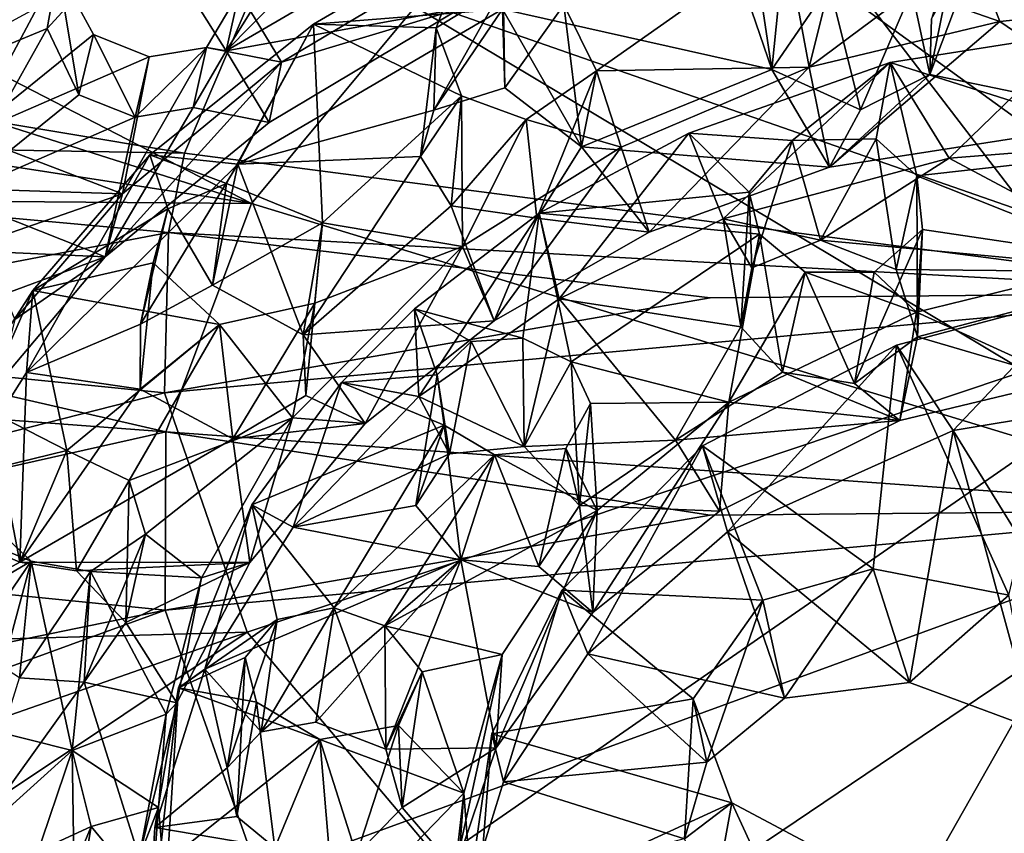
# Model space of a CAD drawing. Units: inches. Extents: x -11.1 to 11.1, y -4.7 to 5.
# Drawn here: x 7.2 to 8.3, y -2.9 to -2 of the extents above; entities that cross this region are included whole.
import ezdxf

# ---------------------------------------------------------------- set-up
doc = ezdxf.new("R2010")
doc.units = ezdxf.units.IN
doc.layers.get('0').update_dxf_attribs({"true_color": 0xc2ced6})

msp = doc.modelspace()

# ---------------------------------------------------------------- linework, layer by layer
for points in [[(8.0705, -1.4518), (7.6792, -1.6491), (8.539, -2.2717), (8.0705, -1.4518)], [(7.9441, -1.7372), (8.4163, -1.6322), (8.539, -2.5133), (7.9441, -1.7372)], [(8.539, -2.2717), (7.6792, -1.6491), (7.4423, -1.8892), (8.539, -2.2717)], [(7.4198, -2.1722), (6.3383, -1.8283), (6.4495, -1.6715), (7.4198, -2.1722)], [(7.602, -1.9535), (7.4198, -2.1722), (6.4495, -1.6715), (7.602, -1.9535)], [(8.539, -2.5133), (7.602, -1.9535), (7.9441, -1.7372), (8.539, -2.5133)], [(7.3917, -2.0025), (7.3443, -1.9266), (7.5146, -1.8067), (7.3917, -2.0025)], [(7.5146, -1.8067), (7.5354, -1.8567), (7.3917, -2.0025), (7.5146, -1.8067)], [(6.2465, -1.991), (6.3383, -1.8283), (7.4198, -2.1722), (6.2465, -1.991)], [(7.3917, -2.0025), (7.5354, -1.8567), (7.5888, -1.8874), (7.3917, -2.0025)], [(8.2094, -1.8576), (8.1747, -2.0287), (8.1548, -1.9353), (8.2094, -1.8576)], [(8.2527, -1.9699), (8.2094, -1.8576), (8.1548, -1.9353), (8.2527, -1.9699)], [(8.1747, -2.0287), (8.241, -1.8528), (8.4108, -2.0778), (8.1747, -2.0287)], [(8.241, -1.8528), (8.1747, -2.0287), (8.1766, -1.9667), (8.241, -1.8528)], [(8.2094, -1.8576), (8.1766, -1.9667), (8.1747, -2.0287), (8.2094, -1.8576)], [(8.2094, -1.8576), (8.2527, -1.9699), (8.4198, -1.9524), (8.2094, -1.8576)], [(7.489, -1.9727), (7.6254, -1.9769), (7.6667, -1.8691), (7.489, -1.9727)], [(7.489, -1.9727), (7.6667, -1.8691), (7.6993, -1.9559), (7.489, -1.9727)], [(7.7, -1.9312), (7.6667, -1.8691), (7.6254, -1.9769), (7.7, -1.9312)], [(7.6993, -1.9559), (7.9497, -1.8791), (7.9987, -2.023), (7.6993, -1.9559)], [(8.0136, -1.8769), (7.7673, -1.9511), (7.8039, -2.0248), (8.0136, -1.8769)], [(7.8039, -2.0248), (8.0403, -2.0204), (8.0136, -1.8769), (7.8039, -2.0248)], [(7.9497, -1.8791), (7.9894, -1.9585), (7.9987, -2.023), (7.9497, -1.8791)], [(7.9894, -1.9585), (8.0136, -1.8769), (7.9987, -2.023), (7.9894, -1.9585)], [(8.0631, -1.9295), (7.9987, -2.023), (8.0136, -1.8769), (8.0631, -1.9295)], [(8.0136, -1.8769), (8.0403, -2.0204), (8.0631, -1.9295), (8.0136, -1.8769)], [(6.1753, -1.9206), (7.3453, -2.1163), (7.4423, -1.8892), (6.1753, -1.9206)], [(7.4423, -1.8892), (7.3453, -2.1163), (8.539, -2.2717), (7.4423, -1.8892)], [(7.3917, -2.0025), (7.5888, -1.8874), (7.652, -1.9553), (7.3917, -2.0025)], [(7.4062, -1.9373), (7.4535, -2.0151), (7.6631, -1.8902), (7.4062, -1.9373)], [(7.652, -1.9553), (7.6631, -1.8902), (7.4535, -2.0151), (7.652, -1.9553)], [(7.2045, -1.9111), (6.9929, -1.9929), (7.1055, -2.0961), (7.2045, -1.9111)], [(7.1055, -2.0961), (7.244, -1.9844), (7.2045, -1.9111), (7.1055, -2.0961)], [(7.2045, -1.9111), (7.1927, -1.9777), (7.2466, -1.9183), (7.2045, -1.9111)], [(7.2278, -2.0512), (7.1927, -1.9777), (7.2045, -1.9111), (7.2278, -2.0512)], [(7.2045, -1.9111), (7.244, -1.9844), (7.2278, -2.0512), (7.2045, -1.9111)], [(6.1309, -2.0947), (7.3453, -2.1163), (6.1753, -1.9206), (6.1309, -2.0947)], [(7.1927, -1.9777), (6.9626, -2.0727), (7.2466, -1.9183), (7.1927, -1.9777)], [(7.3443, -1.9266), (7.3917, -2.0025), (7.4062, -1.9373), (7.3443, -1.9266)], [(7.37, -1.9986), (7.4062, -1.9373), (7.3917, -2.0025), (7.37, -1.9986)], [(7.4062, -1.9373), (7.37, -1.9986), (7.4535, -2.0151), (7.4062, -1.9373)], [(7.623, -2.0684), (7.7018, -2.0435), (7.7, -1.9312), (7.623, -2.0684)], [(7.7, -1.9312), (7.6254, -1.9769), (7.623, -2.0684), (7.7, -1.9312)], [(7.7018, -2.0435), (7.7673, -1.9511), (7.7, -1.9312), (7.7018, -2.0435)], [(8.0976, -2.0679), (7.9987, -2.023), (8.0631, -1.9295), (8.0976, -2.0679)], [(8.0631, -1.9295), (8.0403, -2.0204), (8.1548, -1.9353), (8.0631, -1.9295)], [(8.0403, -2.0204), (8.2527, -1.9699), (8.1548, -1.9353), (8.0403, -2.0204)], [(8.1548, -1.9353), (8.0976, -2.0679), (8.0631, -1.9295), (8.1548, -1.9353)], [(8.1548, -1.9353), (8.1747, -2.0287), (8.0976, -2.0679), (8.1548, -1.9353)], [(7.652, -1.9553), (7.4395, -2.082), (7.3917, -2.0025), (7.652, -1.9553)], [(7.6993, -1.9559), (7.623, -2.0684), (7.4049, -2.1283), (7.6993, -1.9559)], [(7.4049, -2.1283), (7.489, -1.9727), (7.6993, -1.9559), (7.4049, -2.1283)], [(7.602, -1.9535), (8.539, -2.5133), (7.4198, -2.1722), (7.602, -1.9535)], [(7.4535, -2.0151), (7.4395, -2.082), (7.652, -1.9553), (7.4535, -2.0151)], [(7.623, -2.0684), (7.6993, -1.9559), (7.7018, -2.0435), (7.623, -2.0684)], [(7.9987, -2.023), (7.7873, -2.1092), (7.6993, -1.9559), (7.9987, -2.023)], [(7.7018, -2.0435), (7.6993, -1.9559), (7.7873, -2.1092), (7.7018, -2.0435)], [(7.7018, -2.0435), (7.7873, -2.1092), (7.7673, -1.9511), (7.7018, -2.0435)], [(7.7673, -1.9511), (7.7873, -2.1092), (7.8039, -2.0248), (7.7673, -1.9511)], [(8.4198, -1.9524), (8.2527, -1.9699), (8.4108, -2.0778), (8.4198, -1.9524)], [(8.0403, -2.0204), (8.0631, -2.1318), (8.2527, -1.9699), (8.0403, -2.0204)], [(8.0631, -2.1318), (8.4108, -2.0778), (8.2527, -1.9699), (8.0631, -2.1318)], [(7.0876, -2.1643), (6.9626, -2.0727), (7.1927, -1.9777), (7.0876, -2.1643)], [(7.0876, -2.1643), (7.1927, -1.9777), (7.2278, -2.0512), (7.0876, -2.1643)], [(7.307, -2.1181), (7.489, -1.9727), (7.4049, -2.1283), (7.307, -2.1181)], [(7.307, -2.1181), (7.392, -2.1499), (7.489, -1.9727), (7.307, -2.1181)], [(7.489, -1.9727), (7.392, -2.1499), (7.499, -2.1936), (7.489, -1.9727)], [(7.6254, -1.9769), (7.489, -1.9727), (7.6536, -2.0526), (7.6254, -1.9769)], [(7.499, -2.1936), (7.6536, -2.0526), (7.489, -1.9727), (7.499, -2.1936)], [(7.6081, -2.1199), (7.6254, -1.9769), (7.6536, -2.0526), (7.6081, -2.1199)], [(7.623, -2.0684), (7.6254, -1.9769), (7.6081, -2.1199), (7.623, -2.0684)], [(8.1307, -2.0154), (8.34, -1.9823), (8.1961, -2.1217), (8.1307, -2.0154)], [(8.4325, -2.111), (8.34, -1.9823), (8.1307, -2.0154), (8.4325, -2.111)], [(8.34, -1.9823), (8.4343, -2.1029), (8.1961, -2.1217), (8.34, -1.9823)], [(6.1753, -2.1623), (6.2465, -1.991), (7.4198, -2.1722), (6.1753, -2.1623)], [(7.3062, -2.009), (7.244, -1.9844), (7.1055, -2.0961), (7.3062, -2.009)], [(7.2906, -2.076), (7.2278, -2.0512), (7.244, -1.9844), (7.2906, -2.076)], [(7.244, -1.9844), (7.3062, -2.009), (7.2906, -2.076), (7.244, -1.9844)], [(7.4535, -2.0151), (7.37, -1.9986), (7.2766, -2.1615), (7.4535, -2.0151)], [(7.37, -1.9986), (7.3062, -2.009), (7.2766, -2.1615), (7.37, -1.9986)], [(7.37, -1.9986), (7.3552, -2.0654), (7.2906, -2.076), (7.37, -1.9986)], [(7.2906, -2.076), (7.3062, -2.009), (7.37, -1.9986), (7.2906, -2.076)], [(7.3917, -2.0025), (7.3552, -2.0654), (7.37, -1.9986), (7.3917, -2.0025)], [(7.4395, -2.082), (7.3552, -2.0654), (7.3917, -2.0025), (7.4395, -2.082)], [(7.1055, -2.0961), (7.2766, -2.1615), (7.3062, -2.009), (7.1055, -2.0961)], [(7.2571, -2.2315), (7.4395, -2.082), (7.4535, -2.0151), (7.2571, -2.2315)], [(7.4535, -2.0151), (7.2766, -2.1615), (7.2571, -2.2315), (7.4535, -2.0151)], [(7.9067, -2.0938), (8.0216, -2.1021), (8.1307, -2.0154), (7.9067, -2.0938)], [(7.9449, -2.1891), (7.9067, -2.0938), (8.1307, -2.0154), (7.9449, -2.1891)], [(7.9449, -2.1891), (8.1307, -2.0154), (8.1961, -2.1217), (7.9449, -2.1891)], [(8.1307, -2.0154), (8.0216, -2.1021), (8.1148, -2.1003), (8.1307, -2.0154)], [(8.1602, -2.1413), (8.1307, -2.0154), (8.1148, -2.1003), (8.1602, -2.1413)], [(8.1307, -2.0154), (8.1602, -2.1413), (8.4325, -2.111), (8.1307, -2.0154)], [(7.7255, -2.0787), (7.8039, -2.0248), (7.7373, -2.1886), (7.7255, -2.0787)], [(7.7255, -2.0787), (7.8313, -2.1096), (7.8039, -2.0248), (7.7255, -2.0787)], [(7.7873, -2.1092), (7.7373, -2.1886), (7.8039, -2.0248), (7.7873, -2.1092)], [(7.7873, -2.1092), (7.9987, -2.023), (8.0631, -2.1318), (7.7873, -2.1092)], [(8.0403, -2.0204), (7.8039, -2.0248), (7.8313, -2.1096), (8.0403, -2.0204)], [(8.0403, -2.0204), (7.8313, -2.1096), (7.8625, -2.204), (8.0403, -2.0204)], [(7.8625, -2.204), (8.0631, -2.1318), (8.0403, -2.0204), (7.8625, -2.204)], [(8.0631, -2.1318), (7.9987, -2.023), (8.0976, -2.0679), (8.0631, -2.1318)], [(8.4108, -2.0778), (8.0631, -2.1318), (8.1747, -2.0287), (8.4108, -2.0778)], [(8.0631, -2.1318), (8.0976, -2.0679), (8.1747, -2.0287), (8.0631, -2.1318)], [(7.0876, -2.1643), (7.2278, -2.0512), (7.2906, -2.076), (7.0876, -2.1643)], [(7.6536, -2.0526), (7.499, -2.1936), (7.6547, -2.2201), (7.6536, -2.0526)], [(7.642, -2.1748), (7.6081, -2.1199), (7.6536, -2.0526), (7.642, -2.1748)], [(7.7255, -2.0787), (7.642, -2.1748), (7.6536, -2.0526), (7.7255, -2.0787)], [(7.6536, -2.0526), (7.6547, -2.2201), (7.7255, -2.0787), (7.6536, -2.0526)], [(7.4395, -2.082), (7.2571, -2.2315), (7.3552, -2.0654), (7.4395, -2.082)], [(7.3552, -2.0654), (7.2571, -2.2315), (7.2906, -2.076), (7.3552, -2.0654)], [(7.6081, -2.1199), (7.4049, -2.1283), (7.623, -2.0684), (7.6081, -2.1199)], [(7.2906, -2.076), (7.2571, -2.2315), (7.0876, -2.1643), (7.2906, -2.076)], [(7.7255, -2.0787), (7.7373, -2.1886), (7.642, -2.1748), (7.7255, -2.0787)], [(7.7255, -2.0787), (7.6547, -2.2201), (7.8313, -2.1096), (7.7255, -2.0787)], [(7.3453, -2.1163), (6.1309, -2.0947), (7.3278, -2.2044), (7.3453, -2.1163)], [(7.3278, -2.2044), (6.1309, -2.0947), (6.7132, -2.3215), (7.3278, -2.2044)], [(7.1055, -2.0961), (7.1499, -2.1572), (7.2766, -2.1615), (7.1055, -2.0961)], [(7.7623, -2.2783), (7.7402, -2.1828), (7.9067, -2.0938), (7.7623, -2.2783)], [(7.7402, -2.1828), (7.9735, -2.1596), (7.9067, -2.0938), (7.7402, -2.1828)], [(7.9067, -2.0938), (7.9449, -2.1891), (7.7623, -2.2783), (7.9067, -2.0938)], [(7.9067, -2.0938), (7.9735, -2.1596), (8.0216, -2.1021), (7.9067, -2.0938)], [(7.9768, -2.2438), (8.0216, -2.1021), (7.9735, -2.1596), (7.9768, -2.2438)], [(8.0529, -2.2128), (8.0216, -2.1021), (7.9768, -2.2438), (8.0529, -2.2128)], [(8.0529, -2.2128), (8.1148, -2.1003), (8.0216, -2.1021), (8.0529, -2.2128)], [(8.0529, -2.2128), (8.1373, -2.2456), (8.1148, -2.1003), (8.0529, -2.2128)], [(8.1148, -2.1003), (8.1373, -2.2456), (8.1602, -2.1413), (8.1148, -2.1003)], [(8.434, -2.2487), (8.1961, -2.1217), (8.4343, -2.1029), (8.434, -2.2487)], [(7.8313, -2.1096), (7.6547, -2.2201), (7.6901, -2.3026), (7.8313, -2.1096)], [(7.6901, -2.3026), (7.8625, -2.204), (7.8313, -2.1096), (7.6901, -2.3026)], [(7.7873, -2.1092), (7.8625, -2.204), (7.7373, -2.1886), (7.7873, -2.1092)], [(8.0631, -2.1318), (7.8625, -2.204), (7.7873, -2.1092), (8.0631, -2.1318)], [(8.3962, -2.2352), (8.4325, -2.111), (8.1602, -2.1413), (8.3962, -2.2352)], [(7.1698, -2.3601), (7.1765, -2.2689), (7.307, -2.1181), (7.1698, -2.3601)], [(7.1698, -2.3601), (7.307, -2.1181), (7.4049, -2.1283), (7.1698, -2.3601)], [(7.1765, -2.2689), (7.327, -2.1781), (7.307, -2.1181), (7.1765, -2.2689)], [(7.392, -2.1499), (7.307, -2.1181), (7.327, -2.1781), (7.392, -2.1499)], [(7.3453, -2.1163), (7.3278, -2.2044), (8.539, -2.2717), (7.3453, -2.1163)], [(7.4774, -2.3182), (7.4049, -2.1283), (7.6081, -2.1199), (7.4774, -2.3182)], [(7.6081, -2.1199), (7.642, -2.1748), (7.4774, -2.3182), (7.6081, -2.1199)], [(7.9449, -2.1891), (8.1961, -2.1217), (8.0529, -2.2128), (7.9449, -2.1891)], [(8.1961, -2.1217), (8.434, -2.2487), (8.0529, -2.2128), (8.1961, -2.1217)], [(7.2964, -2.3065), (7.1698, -2.3601), (7.4049, -2.1283), (7.2964, -2.3065)], [(7.2964, -2.3065), (7.4049, -2.1283), (7.3765, -2.2629), (7.2964, -2.3065)], [(7.3765, -2.2629), (7.4049, -2.1283), (7.4774, -2.3182), (7.3765, -2.2629)], [(8.161, -2.3205), (8.1602, -2.1413), (8.1373, -2.2456), (8.161, -2.3205)], [(8.1666, -2.201), (8.1602, -2.1413), (8.161, -2.3205), (8.1666, -2.201)], [(8.3962, -2.2352), (8.1602, -2.1413), (8.1666, -2.201), (8.3962, -2.2352)], [(7.2766, -2.1615), (7.1499, -2.1572), (7.1194, -2.2159), (7.2766, -2.1615)], [(7.392, -2.1499), (7.327, -2.1781), (7.3765, -2.2629), (7.392, -2.1499)], [(7.499, -2.1936), (7.392, -2.1499), (7.3765, -2.2629), (7.499, -2.1936)], [(6.1309, -2.3364), (6.1753, -2.1623), (7.3245, -2.4261), (6.1309, -2.3364)], [(7.4198, -2.1722), (7.3245, -2.4261), (6.1753, -2.1623), (7.4198, -2.1722)], [(7.0876, -2.1643), (7.2571, -2.2315), (7.1323, -2.2261), (7.0876, -2.1643)], [(7.1568, -2.301), (7.2766, -2.1615), (7.1194, -2.2159), (7.1568, -2.301)], [(7.2571, -2.2315), (7.2766, -2.1615), (7.1568, -2.301), (7.2571, -2.2315)], [(7.9735, -2.1596), (7.7402, -2.1828), (7.985, -2.2064), (7.9735, -2.1596)], [(7.9644, -2.3093), (7.9768, -2.2438), (7.9735, -2.1596), (7.9644, -2.3093)], [(7.9735, -2.1596), (7.985, -2.2064), (7.9644, -2.3093), (7.9735, -2.1596)], [(7.327, -2.1781), (7.1765, -2.2689), (7.3104, -2.2381), (7.327, -2.1781)], [(7.327, -2.1781), (7.2964, -2.3065), (7.3765, -2.2629), (7.327, -2.1781)], [(7.3104, -2.2381), (7.2964, -2.3065), (7.327, -2.1781), (7.3104, -2.2381)], [(7.4198, -2.1722), (8.539, -2.5133), (7.3245, -2.4261), (7.4198, -2.1722)], [(7.6901, -2.3026), (7.4774, -2.3182), (7.642, -2.1748), (7.6901, -2.3026)], [(7.7373, -2.1886), (7.6901, -2.3026), (7.642, -2.1748), (7.7373, -2.1886)], [(7.606, -2.3867), (7.6015, -2.2893), (7.7402, -2.1828), (7.606, -2.3867)], [(7.6015, -2.2893), (7.722, -2.3221), (7.7402, -2.1828), (7.6015, -2.2893)], [(7.7402, -2.1828), (7.7623, -2.2783), (7.606, -2.3867), (7.7402, -2.1828)], [(7.6901, -2.3026), (7.7373, -2.1886), (7.8625, -2.204), (7.6901, -2.3026)], [(7.7758, -2.3483), (7.7402, -2.1828), (7.722, -2.3221), (7.7758, -2.3483)], [(7.985, -2.2064), (7.7402, -2.1828), (7.7758, -2.3483), (7.985, -2.2064)], [(7.7623, -2.2783), (7.9449, -2.1891), (7.9644, -2.3093), (7.7623, -2.2783)], [(7.9768, -2.2438), (7.9449, -2.1891), (8.0529, -2.2128), (7.9768, -2.2438)], [(7.9449, -2.1891), (7.9768, -2.2438), (7.9644, -2.3093), (7.9449, -2.1891)], [(7.499, -2.1936), (7.3765, -2.2629), (7.4774, -2.3182), (7.499, -2.1936)], [(7.4804, -2.3857), (7.499, -2.1936), (7.4774, -2.3182), (7.4804, -2.3857)], [(7.4804, -2.3857), (7.4904, -2.2832), (7.499, -2.1936), (7.4804, -2.3857)], [(7.6547, -2.2201), (7.499, -2.1936), (7.4904, -2.2832), (7.6547, -2.2201)], [(8.0907, -2.3724), (8.1128, -2.2484), (8.1666, -2.201), (8.0907, -2.3724)], [(8.1666, -2.201), (8.161, -2.3205), (8.0907, -2.3724), (8.1666, -2.201)], [(8.1128, -2.2484), (8.1599, -2.293), (8.1666, -2.201), (8.1128, -2.2484)], [(8.3962, -2.2352), (8.1666, -2.201), (8.1599, -2.293), (8.3962, -2.2352)], [(7.3232, -2.3829), (7.3278, -2.2044), (6.7132, -2.3215), (7.3232, -2.3829)], [(7.3232, -2.3829), (7.9304, -2.2772), (7.3278, -2.2044), (7.3232, -2.3829)], [(7.9304, -2.2772), (8.539, -2.2717), (7.3278, -2.2044), (7.9304, -2.2772)], [(7.7758, -2.3483), (7.9512, -2.3932), (7.985, -2.2064), (7.7758, -2.3483)], [(7.985, -2.2064), (7.9512, -2.3932), (8.0358, -2.2487), (7.985, -2.2064)], [(7.985, -2.2064), (8.0109, -2.3597), (7.9644, -2.3093), (7.985, -2.2064)], [(8.0358, -2.2487), (8.0109, -2.3597), (7.985, -2.2064), (8.0358, -2.2487)], [(8.0529, -2.2128), (8.434, -2.2487), (8.1373, -2.2456), (8.0529, -2.2128)], [(7.4904, -2.2832), (7.4654, -2.4106), (7.6547, -2.2201), (7.4904, -2.2832)], [(7.6547, -2.2201), (7.4654, -2.4106), (7.5463, -2.4168), (7.6547, -2.2201)], [(7.6901, -2.3026), (7.6547, -2.2201), (7.5463, -2.4168), (7.6901, -2.3026)], [(7.2571, -2.2315), (7.1045, -2.2879), (7.1323, -2.2261), (7.2571, -2.2315)], [(7.139, -2.3716), (7.1045, -2.2879), (7.2571, -2.2315), (7.139, -2.3716)], [(7.1568, -2.301), (7.139, -2.3716), (7.2571, -2.2315), (7.1568, -2.301)], [(7.3104, -2.2381), (7.1765, -2.2689), (7.3843, -2.3068), (7.3104, -2.2381)], [(7.3104, -2.2381), (7.2962, -2.3786), (7.2964, -2.3065), (7.3104, -2.2381)], [(7.3104, -2.2381), (7.3843, -2.3068), (7.2962, -2.3786), (7.3104, -2.2381)], [(8.1373, -2.2456), (8.434, -2.2487), (8.161, -2.3205), (8.1373, -2.2456)], [(8.3265, -2.3689), (8.3962, -2.2352), (8.1599, -2.293), (8.3265, -2.3689)], [(8.1599, -2.293), (8.0358, -2.2487), (7.9512, -2.3932), (8.1599, -2.293)], [(8.0358, -2.2487), (8.0907, -2.3724), (8.0109, -2.3597), (8.0358, -2.2487)], [(8.1128, -2.2484), (8.0907, -2.3724), (8.0358, -2.2487), (8.1128, -2.2484)], [(8.1599, -2.293), (8.1128, -2.2484), (8.0358, -2.2487), (8.1599, -2.293)], [(8.3265, -2.3689), (8.161, -2.3205), (8.434, -2.2487), (8.3265, -2.3689)], [(7.1765, -2.2689), (7.1698, -2.3601), (7.0631, -2.5288), (7.1765, -2.2689)], [(7.0631, -2.5288), (7.0998, -2.3882), (7.1765, -2.2689), (7.0631, -2.5288)], [(7.0998, -2.3882), (7.2144, -2.447), (7.1765, -2.2689), (7.0998, -2.3882)], [(7.3843, -2.3068), (7.1765, -2.2689), (7.2144, -2.447), (7.3843, -2.3068)], [(7.4153, -2.6489), (8.539, -2.2717), (7.3232, -2.3829), (7.4153, -2.6489)], [(8.539, -2.2717), (7.9304, -2.2772), (7.3232, -2.3829), (8.539, -2.2717)], [(7.6286, -2.9021), (8.539, -2.2717), (7.4153, -2.6489), (7.6286, -2.9021)], [(7.7232, -2.4424), (7.606, -2.3867), (7.7623, -2.2783), (7.7232, -2.4424)], [(8.539, -2.2717), (7.6286, -2.9021), (8.0518, -3.1301), (8.539, -2.2717)], [(7.8918, -2.4353), (7.7232, -2.4424), (7.7623, -2.2783), (7.8918, -2.4353)], [(7.7623, -2.2783), (7.9644, -2.3093), (7.8918, -2.4353), (7.7623, -2.2783)], [(8.0518, -3.1301), (8.4188, -3.1939), (8.539, -2.2717), (8.0518, -3.1301)], [(8.1377, -2.3297), (8.2624, -2.6078), (8.342, -2.2756), (8.1377, -2.3297)], [(8.1377, -2.3297), (8.342, -2.2756), (8.2005, -2.4245), (8.1377, -2.3297)], [(8.4217, -2.388), (8.2005, -2.4245), (8.342, -2.2756), (8.4217, -2.388)], [(7.3843, -2.3068), (7.4904, -2.2832), (7.3991, -2.434), (7.3843, -2.3068)], [(7.3843, -2.3068), (7.4654, -2.4106), (7.4904, -2.2832), (7.3843, -2.3068)], [(7.3991, -2.434), (7.4904, -2.2832), (7.4804, -2.3857), (7.3991, -2.434)], [(7.5201, -2.3714), (7.6266, -2.3627), (7.6015, -2.2893), (7.5201, -2.3714)], [(7.5201, -2.3714), (7.6015, -2.2893), (7.606, -2.3867), (7.5201, -2.3714)], [(7.722, -2.3221), (7.6015, -2.2893), (7.6644, -2.3258), (7.722, -2.3221)], [(7.6266, -2.3627), (7.6644, -2.3258), (7.6015, -2.2893), (7.6266, -2.3627)], [(8.1414, -2.4134), (8.1599, -2.293), (7.9512, -2.3932), (8.1414, -2.4134)], [(8.1599, -2.293), (8.1414, -2.4134), (8.3265, -2.3689), (8.1599, -2.293)], [(7.2962, -2.3786), (7.1698, -2.3601), (7.2964, -2.3065), (7.2962, -2.3786)], [(7.2144, -2.447), (7.2838, -2.4803), (7.3843, -2.3068), (7.2144, -2.447)], [(7.3843, -2.3068), (7.2838, -2.4803), (7.4654, -2.4106), (7.3843, -2.3068)], [(7.3843, -2.3068), (7.3991, -2.434), (7.2962, -2.3786), (7.3843, -2.3068)], [(7.5463, -2.4168), (7.4774, -2.3182), (7.6901, -2.3026), (7.5463, -2.4168)], [(8.0109, -2.3597), (7.8918, -2.4353), (7.9644, -2.3093), (8.0109, -2.3597)], [(7.3232, -2.3829), (6.7132, -2.3215), (6.1387, -2.6845), (7.3232, -2.3829)], [(7.5463, -2.4168), (7.4804, -2.3857), (7.4774, -2.3182), (7.5463, -2.4168)], [(7.7232, -2.4424), (7.722, -2.3221), (7.6644, -2.3258), (7.7232, -2.4424)], [(7.7758, -2.3483), (7.722, -2.3221), (7.7232, -2.4424), (7.7758, -2.3483)], [(8.0907, -2.3724), (8.161, -2.3205), (8.1414, -2.4134), (8.0907, -2.3724)], [(8.161, -2.3205), (8.3265, -2.3689), (8.1414, -2.4134), (8.161, -2.3205)], [(7.6401, -2.4505), (7.6644, -2.3258), (7.6266, -2.3627), (7.6401, -2.4505)], [(7.6644, -2.3258), (7.6401, -2.4505), (7.7232, -2.4424), (7.6644, -2.3258)], [(7.9495, -2.5373), (7.9218, -2.4418), (8.1377, -2.3297), (7.9495, -2.5373)], [(8.1117, -2.5785), (8.1377, -2.3297), (7.9218, -2.4418), (8.1117, -2.5785)], [(8.2005, -2.4245), (7.9495, -2.5373), (8.1377, -2.3297), (8.2005, -2.4245)], [(8.2624, -2.6078), (8.1377, -2.3297), (8.1117, -2.5785), (8.2624, -2.6078)], [(7.3245, -2.4261), (6.7132, -2.5631), (6.1309, -2.3364), (7.3245, -2.4261)], [(7.7232, -2.4424), (7.7849, -2.508), (7.7758, -2.3483), (7.7232, -2.4424)], [(7.7971, -2.3947), (7.7758, -2.3483), (7.7849, -2.508), (7.7971, -2.3947)], [(7.7971, -2.3947), (7.9512, -2.3932), (7.7758, -2.3483), (7.7971, -2.3947)], [(7.1621, -2.5712), (7.0631, -2.5288), (7.1698, -2.3601), (7.1621, -2.5712)], [(7.1698, -2.3601), (7.2962, -2.3786), (7.1621, -2.5712), (7.1698, -2.3601)], [(7.5201, -2.3714), (7.6345, -2.4186), (7.6266, -2.3627), (7.5201, -2.3714)], [(7.6266, -2.3627), (7.6345, -2.4186), (7.6028, -2.5081), (7.6266, -2.3627)], [(7.6401, -2.4505), (7.6266, -2.3627), (7.6028, -2.5081), (7.6401, -2.4505)], [(7.8918, -2.4353), (8.0109, -2.3597), (8.1414, -2.4134), (7.8918, -2.4353)], [(8.0109, -2.3597), (8.0907, -2.3724), (8.1414, -2.4134), (8.0109, -2.3597)], [(7.4202, -2.5074), (7.5201, -2.3714), (7.4665, -2.5321), (7.4202, -2.5074)], [(7.4202, -2.5074), (7.6345, -2.4186), (7.5201, -2.3714), (7.4202, -2.5074)], [(7.606, -2.3867), (7.4665, -2.5321), (7.5201, -2.3714), (7.606, -2.3867)], [(7.4153, -2.6489), (7.3232, -2.3829), (6.1387, -2.6845), (7.4153, -2.6489)], [(7.1621, -2.5712), (7.2962, -2.3786), (7.3991, -2.434), (7.1621, -2.5712)], [(7.3991, -2.434), (7.4804, -2.3857), (7.5463, -2.4168), (7.3991, -2.434)], [(7.606, -2.3867), (7.6401, -2.4505), (7.4665, -2.5321), (7.606, -2.3867)], [(7.7232, -2.4424), (7.6401, -2.4505), (7.606, -2.3867), (7.7232, -2.4424)], [(8.2005, -2.4245), (8.4217, -2.388), (8.4417, -2.8146), (8.2005, -2.4245)], [(7.2144, -2.447), (7.0998, -2.3882), (7.1419, -2.4648), (7.2144, -2.447)], [(7.7696, -2.4448), (7.7971, -2.3947), (7.7849, -2.508), (7.7696, -2.4448)], [(7.8047, -2.5135), (7.7971, -2.3947), (7.7696, -2.4448), (7.8047, -2.5135)], [(7.9512, -2.3932), (7.7971, -2.3947), (7.8047, -2.5135), (7.9512, -2.3932)], [(7.7996, -2.6269), (7.9407, -2.5144), (7.9512, -2.3932), (7.7996, -2.6269)], [(7.9512, -2.3932), (7.8047, -2.5135), (7.7996, -2.6269), (7.9512, -2.3932)], [(7.9512, -2.3932), (7.9407, -2.5144), (8.1414, -2.4134), (7.9512, -2.3932)], [(7.4654, -2.4106), (7.2838, -2.4803), (7.3019, -2.54), (7.4654, -2.4106)], [(7.3645, -2.5885), (7.4654, -2.4106), (7.3019, -2.54), (7.3645, -2.5885)], [(7.418, -2.5715), (7.4654, -2.4106), (7.3645, -2.5885), (7.418, -2.5715)], [(7.5463, -2.4168), (7.418, -2.5715), (7.3991, -2.434), (7.5463, -2.4168)], [(7.418, -2.5715), (7.5463, -2.4168), (7.4654, -2.4106), (7.418, -2.5715)], [(7.6345, -2.4186), (7.4202, -2.5074), (7.512, -2.6219), (7.6345, -2.4186)], [(7.512, -2.6219), (7.6905, -2.4516), (7.6345, -2.4186), (7.512, -2.6219)], [(7.6529, -2.5686), (7.6028, -2.5081), (7.6345, -2.4186), (7.6529, -2.5686)], [(7.6905, -2.4516), (7.6529, -2.5686), (7.6345, -2.4186), (7.6905, -2.4516)], [(8.1414, -2.4134), (7.9407, -2.5144), (7.8918, -2.4353), (8.1414, -2.4134)], [(7.3238, -2.6244), (6.7132, -2.5631), (7.3245, -2.4261), (7.3238, -2.6244)], [(7.3238, -2.6244), (7.3245, -2.4261), (7.9304, -2.5188), (7.3238, -2.6244)], [(7.9304, -2.5188), (7.3245, -2.4261), (8.539, -2.5133), (7.9304, -2.5188)], [(7.9495, -2.5373), (8.2005, -2.4245), (8.1522, -2.7048), (7.9495, -2.5373)], [(8.1522, -2.7048), (8.2005, -2.4245), (8.291, -2.7564), (8.1522, -2.7048)], [(8.4417, -2.8146), (8.291, -2.7564), (8.2005, -2.4245), (8.4417, -2.8146)], [(7.3991, -2.434), (7.418, -2.5715), (7.1621, -2.5712), (7.3991, -2.434)], [(7.8918, -2.4353), (7.7849, -2.508), (7.7232, -2.4424), (7.8918, -2.4353)], [(7.7943, -2.6729), (7.7652, -2.6022), (7.9218, -2.4418), (7.7943, -2.6729)], [(7.7652, -2.6022), (7.989, -2.6132), (7.9218, -2.4418), (7.7652, -2.6022)], [(7.9407, -2.5144), (7.7849, -2.508), (7.8918, -2.4353), (7.9407, -2.5144)], [(7.7943, -2.6729), (7.9218, -2.4418), (7.9495, -2.5373), (7.7943, -2.6729)], [(8.1117, -2.5785), (7.9218, -2.4418), (7.989, -2.6132), (8.1117, -2.5785)], [(7.2144, -2.447), (7.1419, -2.4648), (7.1621, -2.5712), (7.2144, -2.447)], [(7.1621, -2.5712), (7.2251, -2.5805), (7.2144, -2.447), (7.1621, -2.5712)], [(7.2251, -2.5805), (7.2838, -2.4803), (7.2144, -2.447), (7.2251, -2.5805)], [(7.4665, -2.5321), (7.6401, -2.4505), (7.6028, -2.5081), (7.4665, -2.5321)], [(7.5683, -2.642), (7.6905, -2.4516), (7.512, -2.6219), (7.5683, -2.642)], [(7.8047, -2.5135), (7.6905, -2.4516), (7.5683, -2.642), (7.8047, -2.5135)], [(7.6529, -2.5686), (7.6905, -2.4516), (7.7395, -2.5758), (7.6529, -2.5686)], [(7.7395, -2.5758), (7.6905, -2.4516), (7.7696, -2.4448), (7.7395, -2.5758)], [(7.6905, -2.4516), (7.8047, -2.5135), (7.7696, -2.4448), (7.6905, -2.4516)], [(7.7849, -2.508), (7.7395, -2.5758), (7.7696, -2.4448), (7.7849, -2.508)], [(7.1419, -2.4648), (7.1038, -2.6031), (7.1621, -2.5712), (7.1419, -2.4648)], [(7.2801, -2.6383), (7.2838, -2.4803), (7.2251, -2.5805), (7.2801, -2.6383)], [(7.3019, -2.54), (7.2838, -2.4803), (7.2801, -2.6383), (7.3019, -2.54)], [(7.368, -2.6901), (7.3388, -2.7107), (7.4202, -2.5074), (7.368, -2.6901)], [(7.3388, -2.7107), (7.4484, -2.6348), (7.4202, -2.5074), (7.3388, -2.7107)], [(7.4665, -2.5321), (7.368, -2.6901), (7.4202, -2.5074), (7.4665, -2.5321)], [(7.4202, -2.5074), (7.4484, -2.6348), (7.512, -2.6219), (7.4202, -2.5074)], [(7.6028, -2.5081), (7.6529, -2.5686), (7.4665, -2.5321), (7.6028, -2.5081)], [(7.7395, -2.5758), (7.7849, -2.508), (7.7996, -2.6269), (7.7395, -2.5758)], [(7.9407, -2.5144), (7.7996, -2.6269), (7.7849, -2.508), (7.9407, -2.5144)], [(6.9998, -2.6727), (7.175, -2.57), (7.0425, -2.5156), (6.9998, -2.6727)], [(7.1245, -2.5228), (7.0425, -2.5156), (7.175, -2.57), (7.1245, -2.5228)], [(8.539, -2.5133), (7.3238, -2.6244), (7.9304, -2.5188), (8.539, -2.5133)], [(7.4281, -2.9186), (7.3238, -2.6244), (8.539, -2.5133), (7.4281, -2.9186)], [(8.539, -2.5133), (7.6212, -3.1318), (7.4281, -2.9186), (8.539, -2.5133)], [(7.5683, -2.642), (7.6987, -2.6737), (7.8047, -2.5135), (7.5683, -2.642)], [(7.966, -3.3427), (7.6212, -3.1318), (8.539, -2.5133), (7.966, -3.3427)], [(7.8047, -2.5135), (7.6987, -2.6737), (7.6923, -2.7774), (7.8047, -2.5135)], [(7.6923, -2.7774), (7.7996, -2.6269), (7.8047, -2.5135), (7.6923, -2.7774)], [(7.0631, -2.5288), (7.1621, -2.5712), (7.1038, -2.6031), (7.0631, -2.5288)], [(7.1093, -2.6659), (7.1245, -2.5228), (7.175, -2.57), (7.1093, -2.6659)], [(7.3019, -2.54), (7.2801, -2.6383), (7.2339, -2.7045), (7.3019, -2.54)], [(7.2339, -2.7045), (7.2407, -2.5815), (7.3019, -2.54), (7.2339, -2.7045)], [(7.2407, -2.5815), (7.3645, -2.5885), (7.3019, -2.54), (7.2407, -2.5815)], [(7.368, -2.6901), (7.4665, -2.5321), (7.6529, -2.5686), (7.368, -2.6901)], [(7.7943, -2.6729), (7.9495, -2.5373), (8.013, -2.7223), (7.7943, -2.6729)], [(8.1522, -2.7048), (8.013, -2.7223), (7.9495, -2.5373), (8.1522, -2.7048)], [(7.3238, -2.6244), (6.1313, -2.869), (6.7132, -2.5631), (7.3238, -2.6244)], [(7.1245, -2.7564), (7.175, -2.57), (6.9998, -2.6727), (7.1245, -2.7564)], [(7.1093, -2.6659), (7.175, -2.57), (7.162, -2.6996), (7.1093, -2.6659)], [(7.175, -2.57), (7.1245, -2.7564), (7.2203, -2.7805), (7.175, -2.57)], [(7.2407, -2.5815), (7.162, -2.6996), (7.175, -2.57), (7.2407, -2.5815)], [(7.1621, -2.5712), (7.418, -2.5715), (7.2251, -2.5805), (7.1621, -2.5712)], [(7.2203, -2.7805), (7.2407, -2.5815), (7.175, -2.57), (7.2203, -2.7805)], [(7.2801, -2.6383), (7.2251, -2.5805), (7.418, -2.5715), (7.2801, -2.6383)], [(7.337, -2.7275), (7.2801, -2.6383), (7.418, -2.5715), (7.337, -2.7275)], [(7.3645, -2.5885), (7.337, -2.7275), (7.418, -2.5715), (7.3645, -2.5885)], [(7.368, -2.6901), (7.6529, -2.5686), (7.4308, -2.7598), (7.368, -2.6901)], [(7.4915, -2.7491), (7.4308, -2.7598), (7.6529, -2.5686), (7.4915, -2.7491)], [(7.5693, -2.7789), (7.4915, -2.7491), (7.6529, -2.5686), (7.5693, -2.7789)], [(7.6529, -2.5686), (7.6923, -2.7774), (7.5693, -2.7789), (7.6529, -2.5686)], [(7.6529, -2.5686), (7.7395, -2.5758), (7.7996, -2.6269), (7.6529, -2.5686)], [(7.6923, -2.7774), (7.6529, -2.5686), (7.7996, -2.6269), (7.6923, -2.7774)], [(7.2339, -2.7045), (7.162, -2.6996), (7.2407, -2.5815), (7.2339, -2.7045)], [(7.325, -2.7402), (7.2407, -2.5815), (7.2203, -2.7805), (7.325, -2.7402)], [(7.3645, -2.5885), (7.2407, -2.5815), (7.325, -2.7402), (7.3645, -2.5885)], [(8.013, -2.7223), (8.1117, -2.5785), (7.989, -2.6132), (8.013, -2.7223)], [(8.1117, -2.5785), (8.013, -2.7223), (8.1522, -2.7048), (8.1117, -2.5785)], [(8.1117, -2.5785), (8.1522, -2.7048), (8.2624, -2.6078), (8.1117, -2.5785)], [(7.337, -2.7275), (7.3645, -2.5885), (7.325, -2.7402), (7.337, -2.7275)], [(7.7003, -2.8153), (7.6873, -2.7621), (7.7652, -2.6022), (7.7003, -2.8153)], [(7.9114, -2.7231), (7.7652, -2.6022), (7.6873, -2.7621), (7.9114, -2.7231)], [(7.7943, -2.6729), (7.7003, -2.8153), (7.7652, -2.6022), (7.7943, -2.6729)], [(7.7652, -2.6022), (7.9114, -2.7231), (7.989, -2.6132), (7.7652, -2.6022)], [(7.9114, -2.7231), (7.9266, -2.7936), (7.989, -2.6132), (7.9114, -2.7231)], [(8.013, -2.7223), (7.989, -2.6132), (7.9266, -2.7936), (8.013, -2.7223)], [(8.2624, -2.6078), (8.1522, -2.7048), (8.291, -2.7564), (8.2624, -2.6078)], [(6.1313, -2.869), (7.3238, -2.6244), (6.1771, -3.0426), (6.1313, -2.869)], [(6.1771, -3.0426), (7.3238, -2.6244), (7.4281, -2.9186), (6.1771, -3.0426)], [(7.4308, -2.7598), (7.4915, -2.7491), (7.512, -2.6219), (7.4308, -2.7598)], [(7.512, -2.6219), (7.4484, -2.6348), (7.4308, -2.7598), (7.512, -2.6219)], [(7.512, -2.6219), (7.4915, -2.7491), (7.5693, -2.7789), (7.512, -2.6219)], [(7.5693, -2.7789), (7.5683, -2.642), (7.512, -2.6219), (7.5693, -2.7789)], [(7.2801, -2.6383), (7.337, -2.7275), (7.2339, -2.7045), (7.2801, -2.6383)], [(7.4484, -2.6348), (7.3388, -2.7107), (7.4128, -2.677), (7.4484, -2.6348)], [(7.3929, -2.7999), (7.4308, -2.7598), (7.4484, -2.6348), (7.3929, -2.7999)], [(7.4484, -2.6348), (7.4128, -2.677), (7.3929, -2.7999), (7.4484, -2.6348)], [(6.1387, -2.6845), (6.2816, -3.0453), (7.4153, -2.6489), (6.1387, -2.6845)], [(7.4153, -2.6489), (6.2816, -3.0453), (6.451, -3.2922), (7.4153, -2.6489)], [(7.6286, -2.9021), (7.4153, -2.6489), (6.451, -3.2922), (7.6286, -2.9021)], [(7.5693, -2.7789), (7.6099, -2.6929), (7.5683, -2.642), (7.5693, -2.7789)], [(7.6987, -2.6737), (7.5683, -2.642), (7.6099, -2.6929), (7.6987, -2.6737)], [(7.7003, -2.8153), (7.7943, -2.6729), (7.9266, -2.7936), (7.7003, -2.8153)], [(7.7943, -2.6729), (8.013, -2.7223), (7.9266, -2.7936), (7.7943, -2.6729)], [(7.4257, -2.7266), (7.4128, -2.677), (7.3388, -2.7107), (7.4257, -2.7266)], [(7.4038, -2.8539), (7.3929, -2.7999), (7.4128, -2.677), (7.4038, -2.8539)], [(7.4128, -2.677), (7.4257, -2.7266), (7.4038, -2.8539), (7.4128, -2.677)], [(7.6099, -2.6929), (7.6562, -2.8279), (7.6987, -2.6737), (7.6099, -2.6929)], [(7.6464, -2.9123), (7.6923, -2.7774), (7.6987, -2.6737), (7.6464, -2.9123)], [(7.6987, -2.6737), (7.6562, -2.8279), (7.6464, -2.9123), (7.6987, -2.6737)], [(7.3929, -2.7999), (7.3123, -2.866), (7.368, -2.6901), (7.3929, -2.7999)], [(7.3123, -2.866), (7.3388, -2.7107), (7.368, -2.6901), (7.3123, -2.866)], [(7.3929, -2.7999), (7.368, -2.6901), (7.4308, -2.7598), (7.3929, -2.7999)], [(7.5877, -2.8439), (7.6099, -2.6929), (7.5693, -2.7789), (7.5877, -2.8439)], [(7.5834, -2.7526), (7.6562, -2.8279), (7.6099, -2.6929), (7.5834, -2.7526)], [(7.5877, -2.8439), (7.5834, -2.7526), (7.6099, -2.6929), (7.5877, -2.8439)], [(7.1038, -2.8859), (7.162, -2.6996), (7.2339, -2.7045), (7.1038, -2.8859)], [(7.2339, -2.7045), (7.2951, -2.8991), (7.1038, -2.8859), (7.2339, -2.7045)], [(7.2951, -2.8991), (7.2339, -2.7045), (7.337, -2.7275), (7.2951, -2.8991)], [(7.3015, -3.0428), (7.3264, -2.9032), (7.3388, -2.7107), (7.3015, -3.0428)], [(7.3388, -2.7107), (7.3123, -2.866), (7.3015, -3.0428), (7.3388, -2.7107)], [(7.3264, -2.9032), (7.4959, -2.7684), (7.3388, -2.7107), (7.3264, -2.9032)], [(7.3388, -2.7107), (7.4959, -2.7684), (7.4257, -2.7266), (7.3388, -2.7107)], [(7.325, -2.7402), (7.2951, -2.8991), (7.337, -2.7275), (7.325, -2.7402)], [(7.4257, -2.7266), (7.4459, -2.8887), (7.4038, -2.8539), (7.4257, -2.7266)], [(7.4257, -2.7266), (7.4959, -2.7684), (7.4459, -2.8887), (7.4257, -2.7266)], [(7.9114, -2.7231), (7.6873, -2.7621), (7.9543, -2.8386), (7.9114, -2.7231)], [(7.9018, -2.8788), (7.9114, -2.7231), (7.9543, -2.8386), (7.9018, -2.8788)], [(7.9266, -2.7936), (7.9114, -2.7231), (7.9018, -2.8788), (7.9266, -2.7936)], [(7.2203, -2.7805), (7.3165, -2.844), (7.325, -2.7402), (7.2203, -2.7805)], [(7.325, -2.7402), (7.3165, -2.844), (7.2951, -2.8991), (7.325, -2.7402)], [(7.2203, -2.7805), (7.1245, -2.7564), (7.1038, -2.8859), (7.2203, -2.7805)], [(7.4959, -2.7684), (7.6562, -2.8279), (7.5834, -2.7526), (7.4959, -2.7684)], [(7.5369, -2.8966), (7.4959, -2.7684), (7.5834, -2.7526), (7.5369, -2.8966)], [(7.5877, -2.8439), (7.5369, -2.8966), (7.5834, -2.7526), (7.5877, -2.8439)], [(7.4959, -2.7684), (7.3264, -2.9032), (7.5135, -2.9756), (7.4959, -2.7684)], [(7.4959, -2.7684), (7.5369, -2.8966), (7.4459, -2.8887), (7.4959, -2.7684)], [(7.5135, -2.9756), (7.6562, -2.8279), (7.4959, -2.7684), (7.5135, -2.9756)], [(7.7003, -2.8153), (7.6619, -2.9399), (7.6873, -2.7621), (7.7003, -2.8153)], [(7.6711, -2.9687), (7.6873, -2.7621), (7.6619, -2.9399), (7.6711, -2.9687)], [(7.6711, -2.9687), (7.9543, -2.8386), (7.6873, -2.7621), (7.6711, -2.9687)], [(7.1038, -2.8859), (7.1786, -2.9043), (7.2203, -2.7805), (7.1038, -2.8859)], [(7.1786, -2.9043), (7.2233, -2.9727), (7.2203, -2.7805), (7.1786, -2.9043)], [(7.2203, -2.7805), (7.2414, -2.865), (7.3165, -2.844), (7.2203, -2.7805)], [(7.2414, -2.865), (7.2203, -2.7805), (7.2233, -2.9727), (7.2414, -2.865)], [(7.6923, -2.7774), (7.5877, -2.8439), (7.5693, -2.7789), (7.6923, -2.7774)], [(7.6923, -2.7774), (7.6464, -2.9123), (7.5877, -2.8439), (7.6923, -2.7774)], [(7.4038, -2.8539), (7.3123, -2.866), (7.3929, -2.7999), (7.4038, -2.8539)], [(7.9266, -2.7936), (7.9018, -2.8788), (7.7003, -2.8153), (7.9266, -2.7936)], [(7.7003, -2.8153), (7.9018, -2.8788), (7.6619, -2.9399), (7.7003, -2.8153)], [(7.6562, -2.8279), (7.5135, -2.9756), (7.6705, -3.0155), (7.6562, -2.8279)], [(7.6464, -2.9123), (7.6562, -2.8279), (7.6389, -3.072), (7.6464, -2.9123)], [(7.6705, -3.0155), (7.6389, -3.072), (7.6562, -2.8279), (7.6705, -3.0155)], [(7.2414, -2.865), (7.3267, -2.9685), (7.3165, -2.844), (7.2414, -2.865)], [(7.2989, -3.0719), (7.2951, -2.8991), (7.3165, -2.844), (7.2989, -3.0719)], [(7.3165, -2.844), (7.3267, -2.9685), (7.2989, -3.0719), (7.3165, -2.844)], [(7.6464, -2.9123), (7.5369, -2.8966), (7.5877, -2.8439), (7.6464, -2.9123)], [(7.9543, -2.8386), (7.6711, -2.9687), (8.0952, -2.9136), (7.9543, -2.8386)], [(7.9543, -2.8386), (7.9337, -2.9528), (7.9018, -2.8788), (7.9543, -2.8386)], [(8.0447, -3.0352), (7.9337, -2.9528), (7.9543, -2.8386), (8.0447, -3.0352)], [(8.0952, -2.9136), (8.0447, -3.0352), (7.9543, -2.8386), (8.0952, -2.9136)], [(7.4459, -2.8887), (7.3123, -2.866), (7.4038, -2.8539), (7.4459, -2.8887)], [(7.1746, -3.027), (7.1581, -2.9035), (7.2414, -2.865), (7.1746, -3.027)], [(7.1581, -2.9035), (7.3267, -2.9685), (7.2414, -2.865), (7.1581, -2.9035)], [(7.2233, -2.9727), (7.1746, -3.027), (7.2414, -2.865), (7.2233, -2.9727)], [(7.3123, -2.866), (7.4459, -2.8887), (7.3015, -3.0428), (7.3123, -2.866)]]:
    msp.add_lwpolyline(points)

doc.saveas('drawing.dxf')
